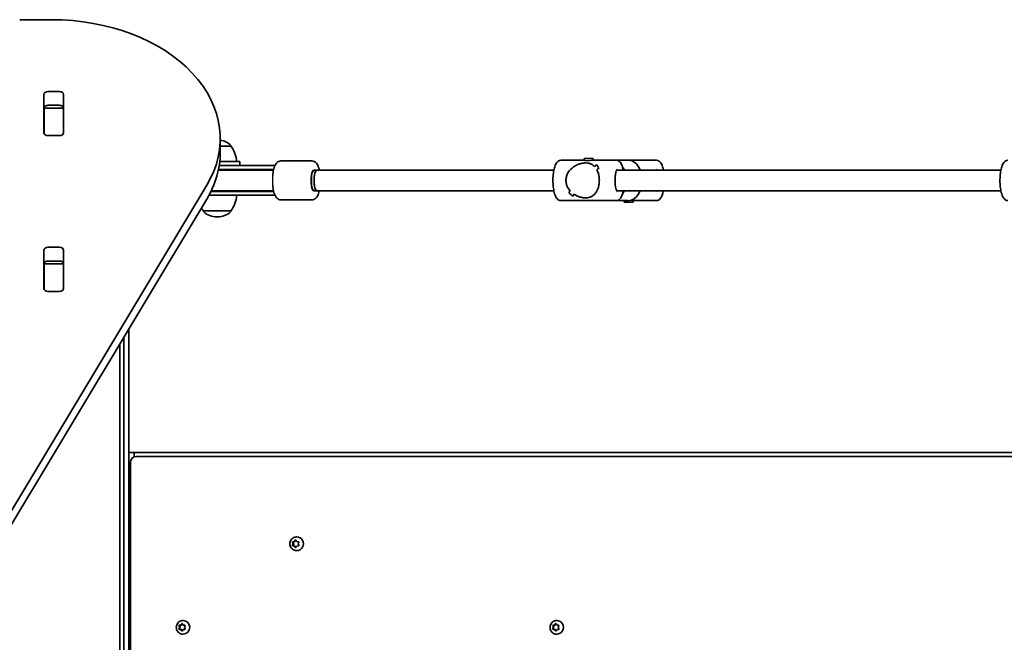
# Model space of a CAD drawing. Units: millimetres. Extents: x -4251 to 4461, y -4099 to 4396.
# Drawn here: x -1491 to -732, y 268 to 749 of the extents above; entities that cross this region are included whole.
import ezdxf

# ---------------------------------------------------------------- set-up
doc = ezdxf.new("R2010")
doc.units = ezdxf.units.MM
doc.layers.add('Widoczne (ISO)', color=7, linetype='Continuous', lineweight=35)
doc.layers.add('Widoczne wąskie (ISO)', color=7, linetype='Continuous', lineweight=25)

msp = doc.modelspace()

# ---------------------------------------------------------------- linework, layer by layer
at = {"layer": 'Widoczne (ISO)'}
for p, q in [((-1466.49, 748.81), (-1491.21, 748.81)), ((-1469.46, 693.28), (-1460.41, 693.28)), ((-1472.51, 661.43), (-1472.51, 691.13)), ((-1457.36, 691.13), (-1457.36, 661.43)), ((-1472.44, 680.44), (-1472.44, 680.99)), ((-1472.44, 679.85), (-1472.44, 680.44)), ((-1457.44, 680.44), (-1472.44, 680.44)), ((-1472.44, 661.47), (-1472.44, 679.85)), ((-1460.41, 682.68), (-1469.46, 682.68)), ((-1457.44, 680.99), (-1457.44, 680.44)), ((-1457.44, 680.44), (-1457.44, 679.85)), ((-1457.44, 679.85), (-1457.44, 661.47)), ((-1472.44, 660.96), (-1472.44, 661.47)), ((-1457.44, 661.47), (-1457.44, 660.96)), ((-1460.41, 659.27), (-1469.46, 659.27)), ((-1336.49, 646.28), (-1336.49, 656.88)), ((-1328.19, 651.23), (-1336.49, 651.23)), ((-1328.19, 651.23), (-1328.19, 651.29)), ((-1336.87, 639.23), (-1321.34, 639.23)), ((-1321.34, 636.23), (-1321.34, 639.23)), ((-1289.64, 639.73), (-1265.75, 639.73)), ((-1073.79, 640.23), (-1055.79, 640.23)), ((-1055.79, 641.55), (-1048.79, 641.55)), ((-1055.79, 641.55), (-1055.79, 640.19)), ((-1048.94, 640.23), (-1030.79, 640.23)), ((-1048.79, 641.55), (-1048.79, 640.23)), ((-1030.79, 640.23), (-1021.28, 640.23)), ((-1021.28, 640.23), (-999.78, 640.23)), ((-1328.87, 632.73), (-1337.91, 632.73)), ((-1328.73, 633.23), (-1337.8, 633.23)), ((-1328.73, 636.23), (-1337.27, 636.23)), ((-1328.87, 632.73), (-1300.04, 632.73)), ((-1328.73, 636.23), (-1298.73, 636.23)), ((-1328.73, 633.23), (-1298.73, 633.23)), ((-1298.15, 632.73), (-1300.04, 632.73)), ((-1294.21, 636.23), (-1298.73, 636.23)), ((-1295.25, 633.23), (-1298.73, 633.23)), ((-1295.37, 632.73), (-1298.15, 632.73)), ((-1264.07, 632.73), (-1261.7, 632.73)), ((-1261.7, 632.73), (-1264.07, 632.73)), ((-1261.7, 632.73), (-1079.04, 632.73)), ((-1045.93, 636.85), (-1045.93, 636.85)), ((-1030.65, 632.73), (-734.14, 632.73)), ((-1266.13, 623.73), (-1266.13, 625.73)), ((-1525.93, 322.6), (-1346.82, 620.97)), ((-1343.63, 616.23), (-1328.73, 616.23)), ((-1343.39, 616.73), (-1328.87, 616.73)), ((-1328.87, 616.73), (-1300.04, 616.73)), ((-1298.73, 616.23), (-1328.73, 616.23)), ((-1300.04, 616.73), (-1298.15, 616.73)), ((-1298.73, 616.23), (-1295.25, 616.23)), ((-1298.15, 616.73), (-1295.37, 616.73)), ((-1261.7, 616.73), (-1264.07, 616.73)), ((-1264.07, 616.73), (-1261.7, 616.73)), ((-1261.7, 616.73), (-1079.04, 616.73)), ((-1030.65, 616.73), (-734.14, 616.73)), ((-1346.82, 610.36), (-1525.93, 311.99)), ((-1345.18, 613.23), (-1328.73, 613.23)), ((-1298.73, 613.23), (-1328.73, 613.23)), ((-1298.73, 613.23), (-1294.21, 613.23)), ((-1289.64, 609.73), (-1265.75, 609.73)), ((-1073.79, 609.23), (-1030.79, 609.23)), ((-1030.79, 609.23), (-1022.31, 609.23)), ((-1024.78, 607.91), (-1024.78, 609.23)), ((-1017.78, 607.91), (-1024.78, 607.91)), ((-1017.93, 609.23), (-999.78, 609.23)), ((-1017.78, 607.91), (-1017.78, 609.23)), ((-1349.49, 601.23), (-1328.19, 601.23)), ((-1349.49, 601.23), (-1349.49, 601.17)), ((-1328.19, 601.23), (-1328.19, 601.17)), ((-1339.13, 596.58), (-1338.55, 596.58)), ((-1472.51, 541.22), (-1472.51, 570.92)), ((-1469.46, 573.07), (-1460.41, 573.07)), ((-1457.36, 570.92), (-1457.36, 541.22)), ((-1460.41, 562.47), (-1469.46, 562.47)), ((-1472.44, 560.23), (-1472.44, 560.79)), ((-1472.44, 559.64), (-1472.44, 560.23)), ((-1457.44, 560.23), (-1472.44, 560.23)), ((-1472.44, 541.26), (-1472.44, 559.64)), ((-1457.44, 560.79), (-1457.44, 560.23)), ((-1457.44, 560.23), (-1457.44, 559.64)), ((-1457.44, 559.64), (-1457.44, 541.26)), ((-1472.44, 540.75), (-1472.44, 541.26)), ((-1457.44, 541.26), (-1457.44, 540.75)), ((-1460.41, 539.07), (-1469.46, 539.07)), ((-1406.89, 414.68), (-1406.89, 510.3)), ((-1410.89, 34.29), (-1410.89, 503.64)), ((-1413.89, 498.64), (-1413.89, 38.84)), ((-1406.89, 414.68), (-1402.89, 414.68)), ((-1406.89, 414.68), (-1406.89, 144.68)), ((-1402.89, 414.68), (-1402.89, 411.33)), ((19.11, 414.68), (-1402.89, 414.68)), ((-1402.89, 411.33), (-1402.89, 412.68)), ((13.51, 411.68), (-1401.09, 411.68)), ((-1405.84, 406.93), (-1405.84, 152.43)), ((-1280.79, 345.68), (-1280.25, 345.68)), ((-1280.79, 342.68), (-1280.25, 342.68)), ((-1280.22, 344.18), (-1280.65, 345.3)), ((-1280.65, 343.06), (-1280.22, 344.18)), ((-1280.4, 345.74), (-1279.26, 345.91)), ((-1279.26, 342.45), (-1280.4, 342.62)), ((-1280.25, 345.68), (-1278.71, 345.91)), ((-1279.68, 344.18), (-1280.25, 345.68)), ((-1280.25, 342.68), (-1279.68, 344.18)), ((-1278.71, 342.45), (-1280.25, 342.68)), ((-1280.22, 344.18), (-1279.68, 344.18)), ((-1279.26, 342.45), (-1278.71, 342.45)), ((-1278.54, 341.5), (-1279.26, 342.45)), ((-1279.1, 346.12), (-1278.54, 346.86)), ((-1279.1, 346.12), (-1278.56, 346.12)), ((-1278.02, 341.54), (-1278.71, 342.45)), ((-1278.56, 346.12), (-1278.02, 346.82)), ((-1278.05, 346.86), (-1277.33, 345.91)), ((-1277.33, 342.45), (-1278.05, 341.5)), ((-1277.6, 349.43), (-1277.4, 349.43)), ((-1277.33, 345.91), (-1276.18, 345.74)), ((-1276.18, 342.62), (-1277.33, 342.45)), ((-1275.94, 345.3), (-1276.37, 344.18)), ((-1276.37, 344.18), (-1275.94, 343.06)), ((-1277.6, 338.93), (-1277.4, 338.93)), ((-1368.43, 281.18), (-1367.9, 281.18)), ((-1368.05, 281.24), (-1366.9, 281.41)), ((-1367.9, 281.18), (-1366.36, 281.41)), ((-1367.32, 279.68), (-1367.9, 281.18)), ((-1366.75, 281.62), (-1366.18, 282.36)), ((-1366.75, 281.62), (-1366.2, 281.62)), ((-1366.2, 281.62), (-1365.67, 282.32)), ((-1365.69, 282.36), (-1364.98, 281.41)), ((-1365.25, 284.93), (-1365.04, 284.93)), ((-1364.98, 281.41), (-1363.83, 281.24)), ((-1080.08, 281.18), (-1079.54, 281.18)), ((-1079.69, 281.24), (-1078.55, 281.41)), ((-1079.54, 281.18), (-1078, 281.41)), ((-1078.97, 279.68), (-1079.54, 281.18)), ((-1078.39, 281.62), (-1077.83, 282.36)), ((-1078.39, 281.62), (-1077.85, 281.62)), ((-1077.85, 281.62), (-1077.31, 282.32)), ((-1077.34, 282.36), (-1076.62, 281.41)), ((-1076.89, 284.93), (-1076.69, 284.93)), ((-1076.62, 281.41), (-1075.47, 281.24)), ((-1368.43, 278.18), (-1367.9, 278.18)), ((-1367.86, 279.68), (-1368.29, 280.8)), ((-1368.29, 278.56), (-1367.86, 279.68)), ((-1366.9, 277.95), (-1368.05, 278.12)), ((-1367.9, 278.18), (-1367.32, 279.68)), ((-1366.36, 277.95), (-1367.9, 278.18)), ((-1367.86, 279.68), (-1367.32, 279.68)), ((-1366.9, 277.95), (-1366.36, 277.95)), ((-1366.18, 277), (-1366.9, 277.95)), ((-1365.67, 277.04), (-1366.36, 277.95)), ((-1364.98, 277.95), (-1365.69, 277)), ((-1365.25, 274.43), (-1365.04, 274.43)), ((-1363.83, 278.12), (-1364.98, 277.95)), ((-1363.58, 280.8), (-1364.01, 279.68)), ((-1364.01, 279.68), (-1363.58, 278.56)), ((-1080.08, 278.18), (-1079.54, 278.18)), ((-1079.51, 279.68), (-1079.94, 280.8)), ((-1079.94, 278.56), (-1079.51, 279.68)), ((-1078.55, 277.95), (-1079.69, 278.12)), ((-1079.54, 278.18), (-1078.97, 279.68)), ((-1078, 277.95), (-1079.54, 278.18)), ((-1079.51, 279.68), (-1078.97, 279.68)), ((-1078.55, 277.95), (-1078, 277.95)), ((-1077.83, 277), (-1078.55, 277.95)), ((-1077.31, 277.04), (-1078, 277.95)), ((-1076.62, 277.95), (-1077.34, 277)), ((-1076.89, 274.43), (-1076.69, 274.43)), ((-1075.47, 278.12), (-1076.62, 277.95)), ((-1075.23, 280.8), (-1075.66, 279.68)), ((-1075.66, 279.68), (-1075.23, 278.56))]:
    msp.add_line(p, q, dxfattribs=at)
for centre, radius, start, end in [((-1338.55, 640.88), 15, 48.04082, 82.10173), ((-1329.19, 651.29), 1, 0, 48.04082), ((-1345.81, 638.05), 22, 3.06203, 36.78913), ((-1345.81, 614.4), 22, 323.21087, 356.93797), ((-1331.87, 614.4), 22, 209.80883, 216.78913), ((-1348.49, 601.17), 1, 180, 228.04082), ((-1339.13, 611.58), 15, 228.04082, 270), ((-1338.55, 611.58), 15, 270, 311.95918), ((-1329.19, 601.17), 1, 311.95918, 0), ((-1401.09, 406.93), 4.75, 90, 180)]:
    msp.add_arc(centre, radius, start, end, dxfattribs=at)
for centre, major_axis, ratio, start_param, end_param in [((-1466.49, 656.88), (130, 0), 0.707107, 5.88176, 7.853982), ((-1469.46, 691.13), (-3.05, 0), 0.707107, 4.712389, 6.283185), ((-1460.41, 691.13), (3.05, 0), 0.707107, 0, 1.570796), ((-1469.46, 680.52), (-3.05, 0), 0.707107, 4.712389, 6.283185), ((-1460.41, 680.52), (3.05, 0), 0.707107, 0, 1.570796), ((-1469.46, 664.93), (-3.05, 0), 0.707107, 0, 0.222223), ((-1469.46, 661.43), (-3.05, 0), 0.707107, 0, 1.570796), ((-1460.41, 661.43), (3.05, 0), 0.707107, 4.712389, 6.283185), ((-1460.41, 664.93), (3.05, 0), 0.707107, 6.060962, 6.283185), ((-1466.49, 646.28), (130, 0), 0.707107, 5.88176, 6.283185), ((-1021.28, 624.73), (0, -15.5), 0.660037, 2.113122, 3.141593), ((-1264.07, 624.73), (0, 8), 0.295352, 0, 3.141593), ((-1264.07, 625.73), (0, 7), 0.295352, 0, 1.570796), ((-1261.7, 624.73), (0, -8), 0.295352, 3.141593, 6.283185), ((-1261.7, 624.73), (0, -8), 0.295352, 3.141593, 6.283185), ((-1261.7, 624.73), (0, 8), 0.295352, 0, 3.141593), ((-1054.65, 624.73), (-15.33, -15.33), 0.151045, 3.964837, 4.100109), ((-1054.65, 624.73), (15.33, 15.33), 0.151045, 0.823249, 0.95852), ((-1034.2, 624.73), (15.33, -15.33), 0.151045, 3.800286, 3.800315), ((-1049.92, 624.73), (-15.33, -15.33), 0.151045, 4.190906, 4.302711), ((-1049.92, 624.73), (15.33, 15.33), 0.151045, 1.049317, 1.161121), ((-1034.2, 624.73), (15.33, -15.33), 0.151045, 4.002862, 4.002887), ((-1031.5, 624.73), (15.33, -15.33), 0.151045, 3.665013, 3.891083), ((-1031.5, 624.73), (-15.33, 15.33), 0.151045, 0.523425, 0.749493), ((-1264.07, 623.73), (0, -7), 0.295352, 4.712389, 6.283185), ((-1054.65, 624.73), (-15.33, -15.33), 0.151045, 5.421888, 5.533688), ((-1054.65, 624.73), (15.33, 15.33), 0.151045, 2.280295, 2.392099), ((-1021.28, 624.73), (0, -15.5), 0.660037, 0.160356, 1.028471), ((-1073.08, 624.73), (15.33, -15.33), 0.151045, 5.233865, 5.459932), ((-1073.08, 624.73), (-15.33, 15.33), 0.151045, 2.092276, 2.318344), ((-1049.92, 624.73), (-15.33, -15.33), 0.151045, 5.624488, 5.759756), ((-1049.92, 624.73), (15.33, 15.33), 0.151045, 2.482896, 2.618167), ((-1469.46, 570.92), (-3.05, 0), 0.707107, 4.712389, 6.283185), ((-1460.41, 570.92), (3.05, 0), 0.707107, 0, 1.570796), ((-1469.46, 560.31), (-3.05, 0), 0.707107, 4.712389, 6.283185), ((-1460.41, 560.31), (3.05, 0), 0.707107, 0, 1.570796), ((-1469.46, 544.72), (-3.05, 0), 0.707107, 0, 0.222223), ((-1469.46, 541.22), (-3.05, 0), 0.707107, 0, 1.570796), ((-1460.41, 541.22), (3.05, 0), 0.707107, 4.712389, 6.283185), ((-1460.41, 544.72), (3.05, 0), 0.707107, 6.060962, 6.283185), ((-1279.28, 346.1), (0, -0.189), 0.96264, 0.144197, 1.661798), ((-1278.74, 346.1), (0, -0.189), 0.96264, 0.144197, 1.661798), ((-1277.4, 344.18), (0, 5.25), 0.96264, 3.141591, 6.283185), ((-1366.93, 281.6), (0, -0.189), 0.96264, 0.144187, 1.661788), ((-1366.39, 281.6), (0, -0.189), 0.96264, 0.144187, 1.661788), ((-1365.04, 279.68), (0, 5.25), 0.96264, 3.141593, 6.283185), ((-1078.57, 281.6), (0, -0.189), 0.96264, 0.144197, 1.661798), ((-1078.03, 281.6), (0, -0.189), 0.96264, 0.144197, 1.661798), ((-1076.69, 279.68), (0, 5.25), 0.96264, 3.141591, 6.283185)]:
    msp.add_ellipse(centre, major_axis=major_axis, ratio=ratio, start_param=start_param, end_param=end_param, dxfattribs=at)
for points, knots in [([(-1295.99, 628.78), (-1295.95, 629.13), (-1295.91, 629.48), (-1295.69, 631.22), (-1295.44, 632.55), (-1294.75, 635.05), (-1294.31, 636.2), (-1293.32, 637.76), (-1292.92, 638.26), (-1292.09, 638.95), (-1291.76, 639.16), (-1290.86, 639.58), (-1290.25, 639.73), (-1289.64, 639.73)], [1.889709, 1.889709, 1.889709, 1.889709, 1.974357, 1.974357, 2.324221, 2.324221, 2.707955, 2.707955, 2.903738, 2.903738, 3.00588, 3.00588, 3.141593, 3.141593, 3.141593, 3.141593]), ([(-1260.02, 632.73), (-1260.1, 633.08), (-1260.18, 633.41), (-1260.64, 635.05), (-1261.08, 636.2), (-1262.07, 637.76), (-1262.46, 638.26), (-1263.3, 638.95), (-1263.63, 639.16), (-1264.52, 639.58), (-1265.13, 639.73), (-1265.75, 639.73)], [2.228233, 2.228233, 2.228233, 2.228233, 2.3242209, 2.3242209, 2.7079549, 2.7079549, 2.9037376, 2.9037376, 3.0058801, 3.0058801, 3.1415927, 3.1415927, 3.1415927, 3.1415927]), ([(-1073.79, 609.23), (-1074.31, 609.23), (-1074.83, 609.37), (-1075.82, 609.87), (-1076.25, 610.25), (-1077.26, 611.43), (-1077.72, 612.35), (-1078.58, 614.63), (-1078.93, 616.03), (-1079.44, 619.01), (-1079.61, 620.55), (-1079.79, 623.67), (-1079.8, 625.26), (-1079.66, 628.36), (-1079.51, 629.88), (-1079.07, 632.73), (-1078.78, 634.05), (-1078.01, 636.47), (-1077.54, 637.54), (-1076.56, 638.88), (-1076.19, 639.28), (-1075.18, 639.97), (-1074.5, 640.23), (-1073.79, 640.23)], [1.570796, 1.570796, 1.570796, 1.570796, 1.718343, 1.718343, 1.903467, 1.903467, 2.237661, 2.237661, 2.613933, 2.613933, 2.956126, 2.956126, 3.289786, 3.289786, 3.623095, 3.623095, 3.96339, 3.96339, 4.328485, 4.328485, 4.513683, 4.513683, 4.712389, 4.712389, 4.712389, 4.712389]), ([(-1069.76, 624.73), (-1069.76, 625.63), (-1069.65, 626.55), (-1069.2, 628.35), (-1068.87, 629.23), (-1067.58, 631.71), (-1066.34, 633.15), (-1064.31, 634.87), (-1063.53, 635.42), (-1061.87, 636.39), (-1060.99, 636.81), (-1059.18, 637.49), (-1058.25, 637.76), (-1056.39, 638.13), (-1055.45, 638.23), (-1054.54, 638.23), (-1053.62, 638.23), (-1052.8, 638.13), (-1051.29, 637.76), (-1050.61, 637.49), (-1049.34, 636.81), (-1048.76, 636.39), (-1048.06, 635.75), (-1047.9, 635.59), (-1047.74, 635.43)], [6.708994, 6.708994, 6.708994, 6.708994, 6.980533, 6.980533, 7.252073, 7.252073, 7.795151, 7.795151, 8.082695, 8.082695, 8.370238, 8.370238, 8.657782, 8.657782, 8.945325, 8.945325, 8.945325, 9.232869, 9.232869, 9.520412, 9.520412, 9.807956, 9.807956, 9.897439, 9.897439, 9.897439, 9.897439]), ([(-1047.74, 635.43), (-1047.9, 635.59), (-1048.06, 635.75), (-1048.76, 636.39), (-1049.34, 636.81), (-1050.61, 637.49), (-1051.29, 637.76), (-1052.8, 638.13), (-1053.62, 638.23), (-1055.45, 638.23), (-1056.39, 638.13), (-1058.25, 637.76), (-1059.18, 637.49), (-1060.99, 636.81), (-1061.87, 636.39), (-1063.53, 635.42), (-1064.31, 634.87), (-1066.34, 633.15), (-1067.58, 631.71), (-1068.87, 629.23), (-1069.2, 628.35), (-1069.65, 626.55), (-1069.76, 625.63), (-1069.76, 624.73)], [3.520602, 3.520602, 3.520602, 3.520602, 3.610032, 3.610032, 3.897576, 3.897576, 4.185119, 4.185119, 4.472663, 4.472663, 4.760206, 4.760206, 5.04775, 5.04775, 5.335293, 5.335293, 5.622837, 5.622837, 6.165915, 6.165915, 6.437455, 6.437455, 6.708994, 6.708994, 6.708994, 6.708994]), ([(-1025.54, 632.73), (-1025.72, 633.62), (-1025.93, 634.46), (-1026.57, 636.47), (-1027.04, 637.54), (-1028.01, 638.88), (-1028.39, 639.28), (-1029.4, 639.97), (-1030.08, 640.23), (-1030.79, 640.23)], [6.8816148, 6.8816148, 6.8816148, 6.8816148, 7.1049831, 7.1049831, 7.4700777, 7.4700777, 7.6552754, 7.6552754, 7.8539816, 7.8539816, 7.8539816, 7.8539816]), ([(-994.53, 632.73), (-994.71, 633.62), (-994.92, 634.46), (-995.56, 636.47), (-996.03, 637.54), (-997, 638.88), (-997.38, 639.28), (-998.39, 639.97), (-999.07, 640.23), (-999.78, 640.23)], [3.7400221, 3.7400221, 3.7400221, 3.7400221, 3.9633905, 3.9633905, 4.3284851, 4.3284851, 4.5136827, 4.5136827, 4.712389, 4.712389, 4.712389, 4.712389]), ([(-728.89, 609.23), (-729.42, 609.23), (-729.94, 609.37), (-730.92, 609.87), (-731.35, 610.25), (-732.36, 611.43), (-732.83, 612.35), (-733.68, 614.63), (-734.04, 616.03), (-734.55, 619.01), (-734.72, 620.55), (-734.89, 623.67), (-734.9, 625.26), (-734.76, 628.36), (-734.62, 629.88), (-734.18, 632.73), (-733.88, 634.05), (-733.11, 636.47), (-732.64, 637.54), (-731.67, 638.88), (-731.29, 639.28), (-730.28, 639.97), (-729.6, 640.23), (-728.89, 640.23)], [1.570796, 1.570796, 1.570796, 1.570796, 1.718343, 1.718343, 1.903467, 1.903467, 2.237661, 2.237661, 2.613933, 2.613933, 2.956126, 2.956126, 3.289786, 3.289786, 3.623095, 3.623095, 3.96339, 3.96339, 4.328485, 4.328485, 4.513683, 4.513683, 4.712389, 4.712389, 4.712389, 4.712389]), ([(-1045.94, 632.96), (-1045.47, 632.1), (-1045.06, 631.12), (-1044.49, 629.23), (-1044.29, 628.35), (-1044.03, 626.55), (-1043.97, 625.63), (-1043.97, 624.73)], [10.2894052, 10.2894052, 10.2894052, 10.2894052, 10.638578, 10.638578, 10.9101173, 10.9101173, 11.1816566, 11.1816566, 11.1816566, 11.1816566]), ([(-1043.97, 624.73), (-1043.97, 625.63), (-1044.03, 626.55), (-1044.29, 628.35), (-1044.49, 629.23), (-1045.06, 631.12), (-1045.47, 632.1), (-1045.94, 632.96)], [2.2363313, 2.2363313, 2.2363313, 2.2363313, 2.5078706, 2.5078706, 2.7794099, 2.7794099, 3.1285317, 3.1285317, 3.1285317, 3.1285317]), ([(-1030.25, 616.07), (-1030.25, 616.07), (-1030.25, 616.07), (-1030.27, 616.08), (-1030.34, 616.16), (-1030.53, 616.48), (-1030.67, 616.75), (-1030.97, 617.52), (-1031.13, 618.05), (-1031.44, 619.36), (-1031.58, 620.15), (-1031.79, 621.9), (-1031.86, 622.86), (-1031.91, 624.84), (-1031.89, 625.85), (-1031.77, 627.8), (-1031.66, 628.73), (-1031.38, 630.39), (-1031.21, 631.13), (-1030.85, 632.28), (-1030.67, 632.72), (-1030.38, 633.24), (-1030.27, 633.37), (-1030.25, 633.39), (-1030.25, 633.39), (-1030.25, 633.39)], [1.829166, 1.829166, 1.829166, 1.829166, 1.845856, 1.845856, 2.015158, 2.015158, 2.221279, 2.221279, 2.472144, 2.472144, 2.754306, 2.754306, 3.051999, 3.051999, 3.35517, 3.35517, 3.656994, 3.656994, 3.949368, 3.949368, 4.217103, 4.217103, 4.435695, 4.435695, 4.454019, 4.454019, 4.454019, 4.454019]), ([(-1024.61, 632.73), (-1024.94, 633.29), (-1025.3, 633.83), (-1025.8, 634.49), (-1025.92, 634.64), (-1026.04, 634.79)], [5.25731, 5.25731, 5.25731, 5.25731, 5.3843066, 5.3843066, 5.4216703, 5.4216703, 5.4216703, 5.4216703]), ([(-999.64, 632.73), (-999.59, 632.83), (-999.54, 632.93), (-999.37, 633.24), (-999.26, 633.37), (-999.24, 633.39), (-999.24, 633.39), (-999.24, 633.39)], [7.2832672, 7.2832672, 7.2832672, 7.2832672, 7.3586961, 7.3586961, 7.5772873, 7.5772873, 7.5956118, 7.5956118, 7.5956118, 7.5956118]), ([(-1066.39, 616.5), (-1067.18, 617.36), (-1067.89, 618.34), (-1068.87, 620.23), (-1069.2, 621.11), (-1069.65, 622.9), (-1069.76, 623.82), (-1069.76, 624.73)], [5.8167936, 5.8167936, 5.8167936, 5.8167936, 6.1659154, 6.1659154, 6.4374547, 6.4374547, 6.708994, 6.708994, 6.708994, 6.708994]), ([(-1069.76, 624.73), (-1069.76, 623.82), (-1069.65, 622.9), (-1069.2, 621.11), (-1068.87, 620.23), (-1067.89, 618.34), (-1067.18, 617.36), (-1066.39, 616.5)], [6.708994, 6.708994, 6.708994, 6.708994, 6.9805333, 6.9805333, 7.2520725, 7.2520725, 7.6011944, 7.6011944, 7.6011944, 7.6011944]), ([(-1043.97, 624.73), (-1043.97, 623.82), (-1044.03, 622.9), (-1044.29, 621.11), (-1044.49, 620.23), (-1045.24, 617.75), (-1045.96, 616.3), (-1047.21, 614.59), (-1047.69, 614.04), (-1048.76, 613.07), (-1049.34, 612.65), (-1050.61, 611.97), (-1051.29, 611.7), (-1052.8, 611.33), (-1053.62, 611.23), (-1055.45, 611.23), (-1056.39, 611.33), (-1058.25, 611.7), (-1059.18, 611.97), (-1060.99, 612.65), (-1061.87, 613.07), (-1062.96, 613.71), (-1063.21, 613.86), (-1063.46, 614.03)], [2.236331, 2.236331, 2.236331, 2.236331, 2.507871, 2.507871, 2.77941, 2.77941, 3.322488, 3.322488, 3.610032, 3.610032, 3.897576, 3.897576, 4.185119, 4.185119, 4.472663, 4.472663, 4.760206, 4.760206, 5.04775, 5.04775, 5.335293, 5.335293, 5.424723, 5.424723, 5.424723, 5.424723]), ([(-1063.46, 614.03), (-1063.21, 613.86), (-1062.96, 613.71), (-1061.87, 613.07), (-1060.99, 612.65), (-1059.18, 611.97), (-1058.25, 611.7), (-1056.39, 611.33), (-1055.45, 611.23), (-1054.54, 611.23), (-1053.62, 611.23), (-1052.8, 611.33), (-1051.29, 611.7), (-1050.61, 611.97), (-1049.34, 612.65), (-1048.76, 613.07), (-1047.69, 614.04), (-1047.21, 614.59), (-1045.96, 616.3), (-1045.24, 617.75), (-1044.49, 620.23), (-1044.29, 621.11), (-1044.03, 622.9), (-1043.97, 623.82), (-1043.97, 624.73)], [7.993265, 7.993265, 7.993265, 7.993265, 8.082695, 8.082695, 8.370238, 8.370238, 8.657782, 8.657782, 8.945325, 8.945325, 8.945325, 9.232869, 9.232869, 9.520412, 9.520412, 9.807956, 9.807956, 10.095499, 10.095499, 10.638578, 10.638578, 10.910117, 10.910117, 11.181657, 11.181657, 11.181657, 11.181657]), ([(-1289.64, 609.73), (-1290.2, 609.73), (-1290.75, 609.85), (-1291.79, 610.29), (-1292.23, 610.61), (-1293.19, 611.49), (-1293.6, 612.09), (-1294.59, 613.9), (-1295.03, 615.25), (-1295.65, 617.99), (-1295.85, 619.3), (-1295.99, 620.68)], [0, 0, 0, 0, 0.123234, 0.123234, 0.266473, 0.266473, 0.493919, 0.493919, 0.918103, 0.918103, 1.251884, 1.251884, 1.251884, 1.251884]), ([(-1265.75, 609.73), (-1265.19, 609.73), (-1264.63, 609.85), (-1263.6, 610.29), (-1263.15, 610.61), (-1262.19, 611.49), (-1261.79, 612.09), (-1260.8, 613.89), (-1260.36, 615.22), (-1260.02, 616.73)], [0, 0, 0, 0, 0.123234, 0.123234, 0.2664729, 0.2664729, 0.4939191, 0.4939191, 0.9133597, 0.9133597, 0.9133597, 0.9133597]), ([(-1030.79, 609.23), (-1030.26, 609.23), (-1029.74, 609.37), (-1028.76, 609.87), (-1028.33, 610.25), (-1027.32, 611.43), (-1026.86, 612.35), (-1026.09, 614.4), (-1025.78, 615.51), (-1025.54, 616.73)], [4.712389, 4.712389, 4.712389, 4.712389, 4.8599355, 4.8599355, 5.0450592, 5.0450592, 5.3792535, 5.3792535, 5.6847558, 5.6847558, 5.6847558, 5.6847558]), ([(-1026.04, 614.67), (-1025.75, 615.03), (-1025.47, 615.4), (-1025, 616.09), (-1024.8, 616.41), (-1024.61, 616.73)], [4.0031077, 4.0031077, 4.0031077, 4.0031077, 4.0942563, 4.0942563, 4.167468, 4.167468, 4.167468, 4.167468]), ([(-999.78, 609.23), (-999.25, 609.23), (-998.73, 609.37), (-997.75, 609.87), (-997.32, 610.25), (-996.31, 611.43), (-995.84, 612.35), (-995.07, 614.4), (-994.77, 615.51), (-994.53, 616.73)], [1.5707963, 1.5707963, 1.5707963, 1.5707963, 1.7183428, 1.7183428, 1.9034666, 1.9034666, 2.2376608, 2.2376608, 2.5431632, 2.5431632, 2.5431632, 2.5431632]), ([(-999.24, 616.07), (-999.24, 616.07), (-999.24, 616.07), (-999.25, 616.08), (-999.32, 616.16), (-999.48, 616.41), (-999.56, 616.55), (-999.64, 616.73)], [4.9707588, 4.9707588, 4.9707588, 4.9707588, 4.987449, 4.987449, 5.1567505, 5.1567505, 5.2831034, 5.2831034, 5.2831034, 5.2831034]), ([(-1277.6, 338.93), (-1278.14, 338.93), (-1278.69, 339.02), (-1279.72, 339.36), (-1280.21, 339.62), (-1281.09, 340.28), (-1281.47, 340.68), (-1282.11, 341.58), (-1282.36, 342.09), (-1282.68, 343.16), (-1282.76, 343.72), (-1282.74, 344.85), (-1282.64, 345.41), (-1282.26, 346.48), (-1281.99, 346.98), (-1281.3, 347.87), (-1280.89, 348.26), (-1279.97, 348.88), (-1279.46, 349.11), (-1278.49, 349.37), (-1278.05, 349.43), (-1277.6, 349.43)], [6.283183, 6.283183, 6.283183, 6.283183, 6.59418, 6.59418, 6.906972, 6.906972, 7.224392, 7.224392, 7.547404, 7.547404, 7.874788, 7.874788, 8.203674, 8.203674, 8.530617, 8.530617, 8.852833, 8.852833, 9.169365, 9.169365, 9.424776, 9.424776, 9.424776, 9.424776]), ([(-1365.25, 274.43), (-1365.79, 274.43), (-1366.33, 274.52), (-1367.37, 274.86), (-1367.86, 275.12), (-1368.73, 275.78), (-1369.12, 276.18), (-1369.75, 277.08), (-1370, 277.59), (-1370.33, 278.66), (-1370.4, 279.22), (-1370.38, 280.35), (-1370.28, 280.91), (-1369.91, 281.98), (-1369.64, 282.48), (-1368.95, 283.37), (-1368.54, 283.76), (-1367.61, 284.38), (-1367.1, 284.61), (-1366.14, 284.87), (-1365.69, 284.93), (-1365.25, 284.93)], [6.283174, 6.283174, 6.283174, 6.283174, 6.594171, 6.594171, 6.906962, 6.906962, 7.224382, 7.224382, 7.547395, 7.547395, 7.874778, 7.874778, 8.203665, 8.203665, 8.530607, 8.530607, 8.852824, 8.852824, 9.169355, 9.169355, 9.424766, 9.424766, 9.424766, 9.424766]), ([(-1076.89, 274.43), (-1077.43, 274.43), (-1077.98, 274.52), (-1079.01, 274.86), (-1079.5, 275.12), (-1080.38, 275.78), (-1080.76, 276.18), (-1081.4, 277.08), (-1081.64, 277.59), (-1081.97, 278.66), (-1082.05, 279.22), (-1082.03, 280.35), (-1081.93, 280.91), (-1081.55, 281.98), (-1081.28, 282.48), (-1080.59, 283.37), (-1080.18, 283.76), (-1079.26, 284.38), (-1078.75, 284.61), (-1077.78, 284.87), (-1077.34, 284.93), (-1076.89, 284.93)], [6.283183, 6.283183, 6.283183, 6.283183, 6.59418, 6.59418, 6.906972, 6.906972, 7.224392, 7.224392, 7.547404, 7.547404, 7.874788, 7.874788, 8.203674, 8.203674, 8.530617, 8.530617, 8.852833, 8.852833, 9.169365, 9.169365, 9.424776, 9.424776, 9.424776, 9.424776])]:
    msp.add_open_spline(points, degree=3, knots=knots, dxfattribs=at)
for points in [[(-1280.79, 345.68), (-1280.66, 345.7), (-1280.53, 345.72), (-1280.4, 345.74)], [(-1280.65, 345.3), (-1280.69, 345.42), (-1280.74, 345.55), (-1280.79, 345.68)], [(-1280.79, 342.68), (-1280.74, 342.81), (-1280.69, 342.94), (-1280.65, 343.06)], [(-1280.4, 342.62), (-1280.53, 342.64), (-1280.66, 342.66), (-1280.79, 342.68)], [(-1278.54, 346.86), (-1278.46, 346.96), (-1278.38, 347.07), (-1278.29, 347.18)], [(-1278.29, 347.18), (-1278.21, 347.07), (-1278.13, 346.96), (-1278.05, 346.86)], [(-1276.18, 345.74), (-1276.06, 345.72), (-1275.92, 345.7), (-1275.79, 345.68)], [(-1275.79, 342.68), (-1275.92, 342.66), (-1276.06, 342.64), (-1276.18, 342.62)], [(-1275.79, 345.68), (-1275.84, 345.55), (-1275.89, 345.42), (-1275.94, 345.3)], [(-1275.94, 343.06), (-1275.89, 342.94), (-1275.84, 342.81), (-1275.79, 342.68)], [(-1278.29, 341.18), (-1278.38, 341.29), (-1278.46, 341.4), (-1278.54, 341.5)], [(-1278.05, 341.5), (-1278.13, 341.4), (-1278.21, 341.29), (-1278.29, 341.18)], [(-1368.43, 281.18), (-1368.3, 281.2), (-1368.17, 281.22), (-1368.05, 281.24)], [(-1368.29, 280.8), (-1368.34, 280.92), (-1368.39, 281.05), (-1368.43, 281.18)], [(-1366.18, 282.36), (-1366.1, 282.46), (-1366.02, 282.57), (-1365.93, 282.68)], [(-1365.93, 282.68), (-1365.85, 282.57), (-1365.77, 282.46), (-1365.69, 282.36)], [(-1363.83, 281.24), (-1363.7, 281.22), (-1363.57, 281.2), (-1363.43, 281.18)], [(-1363.43, 281.18), (-1363.49, 281.05), (-1363.54, 280.92), (-1363.58, 280.8)], [(-1080.08, 281.18), (-1079.95, 281.2), (-1079.82, 281.22), (-1079.69, 281.24)], [(-1079.94, 280.8), (-1079.98, 280.92), (-1080.03, 281.05), (-1080.08, 281.18)], [(-1077.83, 282.36), (-1077.75, 282.46), (-1077.66, 282.57), (-1077.58, 282.68)], [(-1077.58, 282.68), (-1077.5, 282.57), (-1077.42, 282.46), (-1077.34, 282.36)], [(-1075.47, 281.24), (-1075.35, 281.22), (-1075.21, 281.2), (-1075.08, 281.18)], [(-1075.08, 281.18), (-1075.13, 281.05), (-1075.18, 280.92), (-1075.23, 280.8)], [(-1368.43, 278.18), (-1368.39, 278.31), (-1368.34, 278.44), (-1368.29, 278.56)], [(-1368.05, 278.12), (-1368.17, 278.14), (-1368.3, 278.16), (-1368.43, 278.18)], [(-1365.93, 276.68), (-1366.02, 276.79), (-1366.1, 276.9), (-1366.18, 277)], [(-1365.69, 277), (-1365.77, 276.9), (-1365.85, 276.79), (-1365.93, 276.68)], [(-1363.43, 278.18), (-1363.57, 278.16), (-1363.7, 278.14), (-1363.83, 278.12)], [(-1363.58, 278.56), (-1363.54, 278.44), (-1363.49, 278.31), (-1363.43, 278.18)], [(-1080.08, 278.18), (-1080.03, 278.31), (-1079.98, 278.44), (-1079.94, 278.56)], [(-1079.69, 278.12), (-1079.82, 278.14), (-1079.95, 278.16), (-1080.08, 278.18)], [(-1077.58, 276.68), (-1077.66, 276.79), (-1077.75, 276.9), (-1077.83, 277)], [(-1077.34, 277), (-1077.42, 276.9), (-1077.5, 276.79), (-1077.58, 276.68)], [(-1075.08, 278.18), (-1075.21, 278.16), (-1075.35, 278.14), (-1075.47, 278.12)], [(-1075.23, 278.56), (-1075.18, 278.44), (-1075.13, 278.31), (-1075.08, 278.18)]]:
    msp.add_open_spline(points, degree=3, dxfattribs=at)
at = {"layer": 'Widoczne wąskie (ISO)'}
for points, knots in [([(-1048.94, 640.23), (-1049.08, 640.23), (-1049.3, 640.21), (-1049.89, 640.13), (-1050.27, 640.08), (-1051.04, 639.98), (-1051.5, 639.93), (-1052.43, 639.85), (-1052.9, 639.83), (-1053.74, 639.83), (-1054.17, 639.85), (-1054.88, 639.93), (-1055.18, 639.98), (-1055.59, 640.08), (-1055.73, 640.13), (-1055.78, 640.18), (-1055.79, 640.19), (-1055.79, 640.19)], [0.5293316, 0.5293316, 0.5293316, 0.5293316, 0.6616584, 0.6616584, 0.7939852, 0.7939852, 0.9263242, 0.9263242, 1.0586632, 1.0586632, 1.1910022, 1.1910022, 1.3233412, 1.3233412, 1.455668, 1.455668, 1.4866252, 1.4866252, 1.4866252, 1.4866252]), ([(-1048.94, 640.23), (-1049.08, 640.23), (-1049.3, 640.21), (-1049.89, 640.13), (-1050.27, 640.08), (-1051.04, 639.98), (-1051.5, 639.93), (-1052.43, 639.85), (-1052.9, 639.83), (-1053.74, 639.83), (-1054.17, 639.85), (-1054.88, 639.93), (-1055.18, 639.98), (-1055.59, 640.08), (-1055.73, 640.13), (-1055.78, 640.18), (-1055.79, 640.19), (-1055.79, 640.19)], [0.5293316, 0.5293316, 0.5293316, 0.5293316, 0.6616584, 0.6616584, 0.7939852, 0.7939852, 0.9263242, 0.9263242, 1.0586632, 1.0586632, 1.1910022, 1.1910022, 1.3233412, 1.3233412, 1.455668, 1.455668, 1.4866252, 1.4866252, 1.4866252, 1.4866252]), ([(-1295.99, 628.78), (-1296.04, 628.28), (-1296.06, 627.73), (-1296.1, 626.37), (-1296.1, 625.54), (-1296.1, 623.88), (-1296.1, 623.06), (-1296.06, 621.71), (-1296.03, 621.17), (-1295.99, 620.68)], [0.6796607, 0.6796607, 0.6796607, 0.6796607, 0.7944138, 0.7944138, 0.9490679, 0.9490679, 1.1034129, 1.1034129, 1.2161554, 1.2161554, 1.2161554, 1.2161554]), ([(-1022.31, 609.23), (-1021.89, 609.23), (-1021.41, 609.25), (-1020.49, 609.32), (-1020.03, 609.38), (-1019.64, 609.43)], [-0.5293316, -0.5293316, -0.5293316, -0.5293316, -0.3970048, -0.3970048, -0.264678, -0.264678, -0.264678, -0.264678]), ([(-1019.64, 609.43), (-1019.26, 609.38), (-1018.88, 609.32), (-1018.29, 609.25), (-1018.07, 609.23), (-1017.93, 609.23)], [0.264678, 0.264678, 0.264678, 0.264678, 0.3970048, 0.3970048, 0.5288107, 0.5288107, 0.5288107, 0.5288107]), ([(-1019.64, 609.43), (-1019.26, 609.38), (-1018.88, 609.32), (-1018.29, 609.25), (-1018.07, 609.23), (-1017.93, 609.23)], [0.264678, 0.264678, 0.264678, 0.264678, 0.3970048, 0.3970048, 0.5288107, 0.5288107, 0.5288107, 0.5288107]), ([(-1017.93, 609.23), (-1017.93, 609.23), (-1017.93, 609.23), (-1017.93, 609.23)], [0.5288106703, 0.5288106703, 0.5288106703, 0.5288106703, 0.5293316054, 0.5293316054, 0.5293316054, 0.5293316054]), ([(-1017.93, 609.23), (-1017.93, 609.23), (-1017.93, 609.23), (-1017.93, 609.23)], [0.5288106703, 0.5288106703, 0.5288106703, 0.5288106703, 0.5293316054, 0.5293316054, 0.5293316054, 0.5293316054])]:
    msp.add_open_spline(points, degree=3, knots=knots, dxfattribs=at)

doc.saveas('drawing.dxf')
